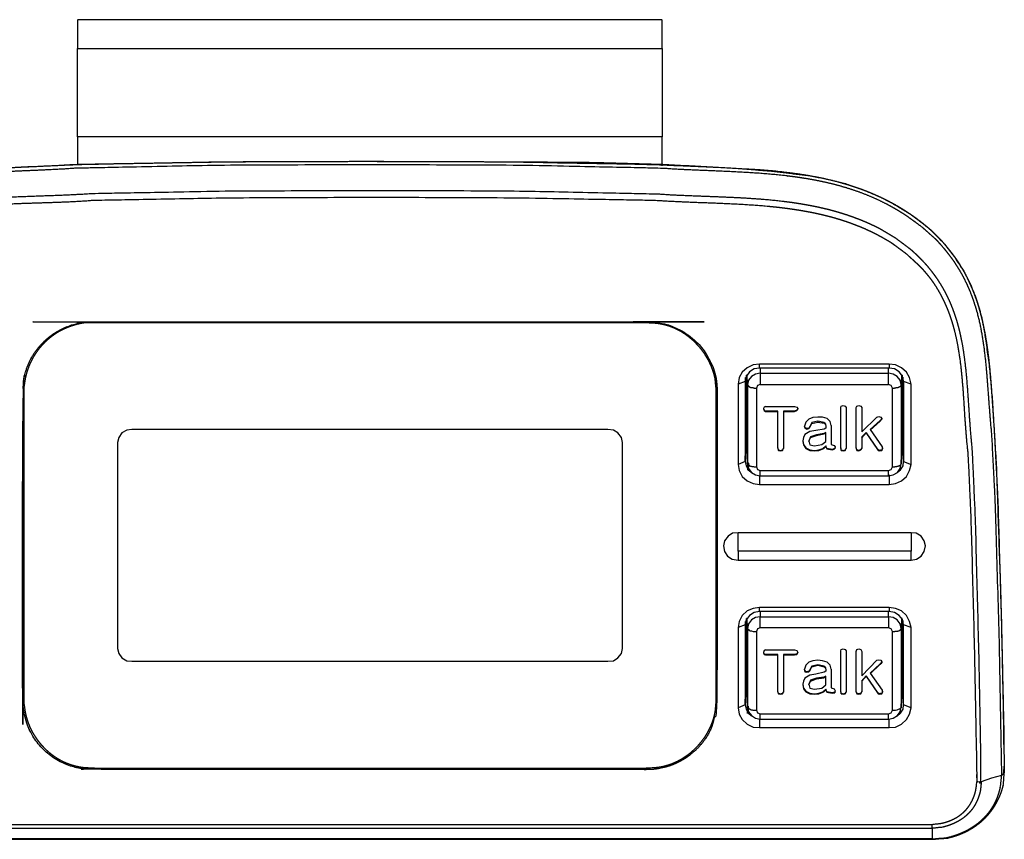
# Model space of a CAD drawing. Extents: x 103 to 454, y 183 to 493.
# Drawn here: x 214 to 282, y 436 to 493 of the extents above; entities that cross this region are included whole.
import ezdxf

# ---------------------------------------------------------------- set-up
doc = ezdxf.new("R2010")
doc.units = 0
doc.header["$LTSCALE"] = 25.4
doc.layers.add('DATA', color=7, linetype='CONTINUOUS')

# ---------------------------------------------------------------- blocks, each defined once
blk = doc.blocks.new('____-1')
at = {"layer": 'DATA', "color": 17}
for p, q in [((258.394, 493.155), (217.856, 493.155)), ((217.856, 493.12), (217.856, 491.151)), ((258.394, 491.151), (258.394, 493.12)), ((217.856, 491.151), (217.856, 491.151)), ((217.856, 485.034), (217.856, 483.167)), ((258.394, 483.029), (258.394, 485.034)), ((219.135, 472.212), (219.135, 472.143)), ((257.115, 472.143), (219.135, 472.143)), ((257.115, 472.143), (257.115, 472.212)), ((265.168, 468.998), (265.168, 468.653)), ((274.084, 468.653), (274.084, 468.998)), ((214.124, 467.547), (214.124, 468.307)), ((262.126, 468.307), (262.126, 467.547)), ((264.304, 467.858), (264.269, 468.549)), ((265.168, 468.653), (274.084, 468.653)), ((274.982, 468.549), (274.948, 467.858)), ((275.086, 463.331), (275.086, 468.376)), ((214.089, 467.962), (214.055, 467.581)), ((214.124, 467.547), (214.124, 445.879)), ((262.126, 445.879), (262.126, 467.547)), ((262.196, 467.581), (262.196, 467.962)), ((264.131, 468.169), (264.131, 468.065)), ((264.926, 467.616), (264.926, 462.156)), ((274.36, 462.156), (274.36, 467.616)), ((274.948, 467.858), (274.948, 462.397)), ((275.12, 468.065), (275.12, 468.169)), ((265.41, 466.199), (265.41, 466.164)), ((267.794, 466.199), (267.794, 466.164)), ((265.547, 466.026), (265.547, 465.992)), ((267.552, 466.026), (267.552, 465.992)), ((267.725, 466.096), (267.725, 466.061)), ((273.6, 465.508), (273.6, 465.473)), ((264.304, 464.92), (264.235, 464.92)), ((268.243, 464.955), (268.243, 464.92)), ((268.278, 464.886), (268.278, 464.851)), ((268.416, 464.817), (268.416, 464.782)), ((268.554, 464.851), (268.554, 464.817)), ((268.624, 464.955), (268.624, 464.92)), ((268.761, 465.232), (268.761, 465.162)), ((269.177, 465.335), (269.177, 465.266)), ((269.625, 465.232), (269.625, 465.197)), ((273.496, 465.37), (273.496, 465.335)), ((275.017, 464.92), (274.982, 464.92)), ((264.235, 464.091), (264.235, 464.125)), ((268.658, 464.229), (268.658, 464.195)), ((269.625, 464.782), (269.038, 464.679)), ((269.072, 464.368), (269.072, 464.333)), ((269.591, 464.471), (269.591, 464.436)), ((272.528, 464.54), (272.528, 464.506)), ((275.017, 464.125), (275.017, 464.091)), ((264.2, 463.676), (264.269, 463.296)), ((264.235, 464.091), (264.304, 462.363)), ((266.411, 463.469), (266.411, 463.434)), ((266.792, 463.469), (266.792, 463.434)), ((268.139, 463.953), (268.139, 463.918)), ((269.729, 463.607), (269.729, 463.573)), ((270.386, 463.538), (270.386, 463.504)), ((270.766, 463.469), (270.766, 463.434)), ((271.146, 463.469), (271.146, 463.434)), ((271.838, 463.469), (271.838, 463.434)), ((272.217, 463.469), (272.217, 463.434)), ((273.669, 463.434), (273.669, 463.469)), ((274.948, 462.363), (275.017, 464.091)), ((274.982, 463.296), (275.086, 463.676)), ((264.165, 463.331), (264.304, 462.916)), ((269.799, 463.434), (269.799, 463.4)), ((270.178, 463.365), (270.178, 463.331)), ((270.352, 463.434), (270.352, 463.4)), ((271.872, 463.331), (271.872, 463.296)), ((272.01, 463.296), (272.01, 463.261)), ((272.149, 463.365), (272.149, 463.331)), ((273.324, 463.365), (273.324, 463.331)), ((273.427, 463.296), (273.427, 463.261)), ((273.6, 463.331), (273.6, 463.296)), ((273.669, 463.434), (273.669, 463.4)), ((274.982, 462.916), (275.086, 463.331)), ((264.304, 462.363), (264.304, 462.397)), ((274.948, 462.397), (274.948, 462.363)), ((265.133, 461.534), (265.133, 460.946)), ((265.168, 461.914), (274.084, 461.914)), ((265.168, 461.534), (265.168, 461.914)), ((274.084, 461.534), (274.084, 461.914)), ((274.118, 461.603), (274.118, 460.946)), ((275.639, 457.594), (275.639, 456.315)), ((263.647, 456.315), (263.647, 455.693)), ((275.639, 455.693), (275.639, 456.315)), ((263.647, 455.693), (275.639, 455.693)), ((265.168, 452.134), (265.168, 451.753)), ((274.084, 451.753), (274.084, 452.134)), ((274.118, 452.41), (274.118, 452.134)), ((264.131, 451.27), (264.131, 451.2)), ((264.304, 450.959), (264.269, 451.684)), ((274.982, 451.684), (274.948, 450.959)), ((275.086, 446.466), (275.086, 451.512)), ((275.12, 451.2), (275.12, 451.27)), ((264.926, 450.751), (264.926, 445.291)), ((274.084, 450.993), (274.084, 450.993)), ((274.36, 445.291), (274.36, 450.751)), ((274.948, 450.959), (274.948, 445.498)), ((265.409, 449.3), (265.409, 449.265)), ((265.547, 449.161), (265.547, 449.127)), ((267.552, 449.161), (267.552, 449.127)), ((267.725, 449.196), (267.725, 449.161)), ((267.794, 449.3), (267.794, 449.265)), ((269.176, 448.436), (269.176, 448.401)), ((273.496, 448.505), (273.496, 448.47)), ((273.6, 448.643), (273.6, 448.574)), ((264.304, 448.021), (264.235, 448.021)), ((268.243, 448.09), (268.243, 448.056)), ((268.278, 447.986), (268.278, 447.952)), ((268.416, 447.952), (268.416, 447.918)), ((268.554, 447.986), (268.554, 447.952)), ((268.623, 448.09), (268.623, 448.021)), ((268.761, 448.332), (268.761, 448.298)), ((269.625, 447.918), (269.038, 447.779)), ((269.625, 448.332), (269.625, 448.298)), ((275.017, 448.021), (274.982, 448.021)), ((264.235, 447.226), (264.235, 447.261)), ((264.235, 447.226), (264.304, 445.464)), ((268.139, 447.088), (268.139, 447.054)), ((268.658, 447.365), (268.658, 447.295)), ((269.072, 447.503), (269.072, 447.468)), ((269.591, 447.572), (269.591, 447.537)), ((272.528, 447.676), (272.528, 447.641)), ((274.948, 445.464), (275.017, 447.226)), ((275.017, 447.261), (275.017, 447.226)), ((214.124, 446.086), (214.089, 446.604)), ((262.161, 446.604), (262.126, 446.086)), ((264.165, 446.466), (264.304, 446.017)), ((264.2, 446.812), (264.269, 446.431)), ((266.411, 446.57), (266.411, 446.535)), ((266.792, 446.57), (266.792, 446.535)), ((269.729, 446.743), (269.729, 446.708)), ((269.798, 446.57), (269.798, 446.535)), ((270.178, 446.501), (270.178, 446.466)), ((270.351, 446.535), (270.351, 446.501)), ((270.386, 446.639), (270.386, 446.604)), ((270.766, 446.57), (270.766, 446.535)), ((271.146, 446.57), (271.146, 446.535)), ((271.837, 446.57), (271.837, 446.535)), ((271.872, 446.466), (271.872, 446.431)), ((272.01, 446.431), (272.01, 446.397)), ((272.148, 446.466), (272.148, 446.431)), ((272.217, 446.604), (272.217, 446.57)), ((273.323, 446.501), (273.323, 446.466)), ((273.427, 446.431), (273.427, 446.397)), ((273.6, 446.466), (273.6, 446.431)), ((273.669, 446.535), (273.669, 446.604)), ((273.669, 446.57), (273.669, 446.535)), ((274.982, 446.431), (275.086, 446.812)), ((274.982, 446.017), (275.086, 446.466)), ((264.304, 445.464), (264.304, 445.498)), ((265.168, 445.049), (274.084, 445.049)), ((265.168, 444.669), (265.168, 445.049)), ((274.084, 444.669), (274.084, 445.049)), ((265.133, 444.669), (265.133, 444.081)), ((274.118, 444.081), (274.118, 444.669)), ((282.067, 442.906), (282.067, 443.529)), ((282.067, 442.595), (282.067, 442.319)), ((219.101, 441.282), (219.101, 441.178)), ((219.135, 441.282), (257.115, 441.282)), ((257.184, 441.178), (257.184, 441.282)), ((281.929, 440.798), (281.963, 440.798)), ((199.16, 437.377), (277.09, 437.377)), ((277.09, 437.101), (199.16, 437.101)), ((277.09, 437.101), (277.09, 436.375)), ((277.09, 436.375), (199.16, 436.375)), ((199.16, 436.34), (277.091, 436.34)), ((277.091, 436.34), (277.125, 436.34))]:
    blk.add_line(p, q, dxfattribs=at)
at = {"layer": 'DATA', "color": 17, "flags": 128}
for points in [[(217.856, 485.034), (217.856, 491.151), (258.394, 491.151), (258.394, 485.034), (217.856, 485.034)], [(274.118, 469.275), (265.133, 469.275), (264.683, 469.24), (264.269, 469.033), (263.924, 468.722), (263.716, 468.342), (263.647, 467.892), (263.647, 462.329), (263.716, 461.914), (263.924, 461.499), (264.269, 461.188), (264.683, 461.015), (265.133, 460.946), (274.118, 460.946), (274.567, 461.015), (274.982, 461.188), (275.328, 461.499), (275.535, 461.914), (275.639, 462.329), (275.639, 467.892), (275.535, 468.342), (275.328, 468.722), (274.982, 469.033), (274.567, 469.24), (274.118, 469.275)], [(265.133, 468.998), (264.753, 468.964), (264.442, 468.756), (264.235, 468.445), (264.131, 468.065), (263.647, 467.892)], [(274.118, 469.275), (274.118, 468.998), (265.133, 468.998), (265.133, 469.275)], [(275.639, 467.892), (275.12, 468.065), (275.051, 468.445), (274.809, 468.756), (274.498, 468.964), (274.118, 468.998)], [(264.131, 462.536), (264.165, 463.331), (264.165, 468.342)], [(264.165, 463.331), (264.2, 463.676), (264.2, 468.376)], [(264.304, 462.397), (264.235, 464.125), (264.235, 464.92), (264.304, 463.573), (264.304, 467.339), (264.235, 468.514)], [(265.168, 468.653), (264.857, 468.584), (264.58, 468.411), (264.373, 468.169), (264.304, 467.858)], [(265.168, 468.653), (265.168, 467.858), (274.084, 467.858)], [(274.36, 467.616), (274.256, 467.789), (274.084, 467.858), (274.084, 468.653)], [(274.948, 467.858), (274.878, 468.169), (274.671, 468.411), (274.395, 468.584), (274.084, 468.653)], [(275.017, 468.514), (274.982, 467.339), (274.982, 463.573), (275.017, 464.92), (275.017, 464.125), (274.948, 462.397)], [(275.12, 462.536), (275.086, 463.331), (275.086, 468.342)], [(214.089, 468.134), (214.089, 446.604), (214.055, 445.809)], [(262.196, 445.809), (262.161, 446.604), (262.161, 468.134)], [(264.131, 468.065), (264.131, 462.536), (263.647, 462.329)], [(265.168, 467.858), (264.994, 467.789), (264.926, 467.616)], [(275.12, 468.065), (275.12, 462.536), (275.639, 462.329)], [(265.548, 466.337), (265.444, 466.303), (265.41, 466.199)], [(265.41, 466.199), (265.444, 466.096), (265.548, 466.026)], [(265.548, 466.337), (267.552, 466.337), (267.725, 466.303)], [(267.725, 466.303), (267.794, 466.199), (267.725, 466.096), (267.552, 466.026), (266.792, 466.026), (266.792, 463.469), (266.723, 463.331)], [(270.8, 463.331), (270.766, 463.469), (270.766, 466.268), (270.8, 466.372)], [(270.8, 466.372), (270.939, 466.406), (271.077, 466.372), (271.146, 466.268), (271.146, 463.469), (271.077, 463.331)], [(271.872, 466.372), (272.01, 466.406), (272.149, 466.372), (272.217, 466.268), (272.217, 464.575), (273.255, 465.612), (273.392, 465.646), (273.531, 465.612), (273.6, 465.508), (273.496, 465.37), (272.805, 464.748), (273.635, 463.538), (273.669, 463.434), (273.6, 463.331), (273.427, 463.296), (273.324, 463.365), (272.528, 464.54), (272.217, 464.229), (272.217, 463.469), (272.149, 463.365), (272.01, 463.296), (271.872, 463.331), (271.838, 463.469), (271.838, 466.268), (271.872, 466.372)], [(265.41, 466.164), (265.444, 466.061), (265.548, 465.992), (266.412, 465.992)], [(266.446, 463.331), (266.412, 463.469), (266.412, 466.026), (265.548, 466.026)], [(266.792, 465.992), (267.552, 465.992), (267.725, 466.061), (267.794, 466.164)], [(269.177, 465.612), (268.831, 465.577), (268.554, 465.473)], [(269.833, 465.508), (269.488, 465.612), (269.177, 465.612)], [(270.11, 465.024), (270.04, 465.3), (269.833, 465.508)], [(268.554, 465.473), (268.347, 465.266), (268.243, 464.989)], [(269.625, 465.232), (269.177, 465.335), (268.761, 465.232), (268.624, 464.955), (268.554, 464.851), (268.416, 464.817), (268.278, 464.886), (268.243, 464.989)], [(268.278, 464.92), (268.278, 464.851), (268.416, 464.782), (268.554, 464.817), (268.624, 464.92), (268.761, 465.162), (269.177, 465.266), (269.625, 465.197), (269.695, 465.093), (269.729, 464.955)], [(270.11, 465.024), (270.11, 463.711), (270.178, 463.676), (270.317, 463.642), (270.386, 463.538), (270.352, 463.434), (270.178, 463.365), (269.799, 463.434), (269.729, 463.607), (269.522, 463.434)], [(269.625, 465.232), (269.695, 465.128), (269.729, 464.989)], [(269.729, 464.989), (269.729, 464.851), (269.625, 464.782)], [(272.805, 464.713), (273.496, 465.335), (273.6, 465.473)], [(254.627, 448.678), (255.007, 448.712), (255.318, 448.92), (255.56, 449.231), (255.629, 449.576), (255.629, 463.849), (255.56, 464.195), (255.318, 464.506), (255.007, 464.713), (254.627, 464.748), (221.623, 464.748), (221.278, 464.713), (220.933, 464.506), (220.725, 464.195), (220.622, 463.849), (220.622, 449.576), (220.725, 449.231), (220.933, 448.92), (221.278, 448.712), (221.623, 448.678), (254.627, 448.678)], [(268.278, 464.402), (268.174, 464.195), (268.139, 463.953)], [(269.038, 464.678), (268.624, 464.609), (268.278, 464.402)], [(269.591, 464.471), (269.072, 464.368), (268.658, 464.229), (268.554, 463.953), (268.624, 463.676), (268.935, 463.607), (269.453, 463.711), (269.729, 463.918), (269.729, 464.54), (269.591, 464.471)], [(268.554, 463.918), (268.658, 464.195), (269.072, 464.333), (269.591, 464.436), (269.729, 464.471)], [(272.217, 464.16), (272.528, 464.506), (273.324, 463.331), (273.427, 463.261), (273.6, 463.296), (273.669, 463.4)], [(268.139, 463.953), (268.174, 463.711), (268.347, 463.469)], [(268.14, 463.918), (268.174, 463.676), (268.347, 463.434), (268.624, 463.296), (268.935, 463.261), (269.246, 463.296), (269.522, 463.4), (269.729, 463.573), (269.799, 463.4), (270.179, 463.331), (270.352, 463.4), (270.386, 463.504)], [(268.347, 463.434), (268.347, 463.469), (268.624, 463.331), (268.935, 463.296), (268.935, 463.261)], [(266.412, 463.434), (266.446, 463.296), (266.585, 463.261), (266.723, 463.296), (266.792, 463.434)], [(266.446, 463.296), (266.446, 463.331), (266.585, 463.296), (266.585, 463.261)], [(266.585, 463.296), (266.723, 463.331), (266.723, 463.296)], [(268.935, 463.296), (269.246, 463.331), (269.522, 463.434), (269.522, 463.4)], [(270.766, 463.434), (270.8, 463.296), (270.939, 463.261), (271.077, 463.296), (271.146, 463.434)], [(270.8, 463.296), (270.8, 463.331), (270.939, 463.296), (270.939, 463.261)], [(270.939, 463.296), (271.077, 463.331), (271.077, 463.296)], [(271.838, 463.434), (271.872, 463.296), (272.01, 463.261), (272.149, 463.331), (272.217, 463.434)], [(264.131, 462.536), (264.2, 462.225), (264.338, 461.948), (264.615, 461.741)], [(264.304, 462.397), (264.373, 462.052), (264.58, 461.776), (264.857, 461.603), (265.168, 461.534), (274.084, 461.534)], [(264.926, 462.156), (264.994, 461.983), (265.168, 461.914)], [(274.084, 461.534), (274.395, 461.603), (274.706, 461.776), (274.878, 462.052), (274.948, 462.397)], [(274.084, 461.914), (274.256, 461.983), (274.36, 462.156)], [(274.671, 461.776), (274.913, 461.948), (275.086, 462.225), (275.12, 462.536)], [(275.639, 457.594), (263.647, 457.594), (263.267, 457.559), (262.956, 457.352), (262.714, 457.041), (262.645, 456.695)], [(275.639, 456.315), (263.647, 456.315), (263.647, 457.594)], [(276.641, 456.695), (276.537, 457.041), (276.33, 457.352), (275.984, 457.559), (275.639, 457.594)], [(262.645, 456.695), (262.714, 456.281), (262.921, 455.97), (263.232, 455.762), (263.647, 455.693)], [(275.639, 455.693), (276.019, 455.762), (276.33, 455.97), (276.537, 456.281), (276.641, 456.695)], [(275.639, 451.028), (275.535, 451.442), (275.328, 451.857), (274.982, 452.168), (274.567, 452.341), (274.118, 452.41), (265.133, 452.41), (264.683, 452.341), (264.269, 452.168), (263.924, 451.857), (263.716, 451.442), (263.647, 451.028), (263.647, 445.464), (263.716, 445.015), (263.924, 444.634), (264.269, 444.323), (264.683, 444.116), (265.133, 444.081), (274.118, 444.081), (274.567, 444.116), (274.982, 444.323), (275.328, 444.634), (275.535, 445.015), (275.639, 445.464), (275.639, 451.028)], [(265.133, 452.134), (264.753, 452.064), (264.442, 451.857), (264.235, 451.581), (264.131, 451.2), (263.647, 451.028)], [(274.118, 452.134), (265.133, 452.134), (265.133, 452.41)], [(275.639, 451.028), (275.12, 451.2), (275.051, 451.581), (274.809, 451.857), (274.498, 452.064), (274.118, 452.134)], [(264.131, 451.2), (264.131, 445.671), (263.647, 445.464)], [(264.131, 445.671), (264.165, 446.466), (264.165, 451.442)], [(264.165, 446.466), (264.2, 446.812), (264.2, 451.512)], [(264.304, 445.498), (264.235, 447.261), (264.235, 448.021), (264.304, 446.673), (264.304, 450.475), (264.235, 451.65)], [(265.168, 451.753), (264.857, 451.719), (264.58, 451.546), (264.373, 451.27), (264.304, 450.959)], [(274.084, 451.753), (274.084, 450.993), (265.168, 450.993), (265.168, 451.753), (274.084, 451.753)], [(274.948, 450.959), (274.878, 451.27), (274.671, 451.546), (274.395, 451.719), (274.084, 451.753)], [(275.017, 451.615), (274.982, 450.475), (274.982, 446.673), (275.017, 448.021), (275.017, 447.261), (274.948, 445.498), (274.948, 445.464)], [(275.12, 445.671), (275.086, 446.466), (275.086, 451.442)], [(275.639, 445.464), (275.12, 445.671), (275.12, 451.2)], [(264.304, 450.959), (264.373, 450.889), (264.407, 450.821), (264.476, 450.786), (264.58, 450.786), (264.684, 450.751), (264.926, 450.751)], [(265.168, 450.993), (264.995, 450.924), (264.926, 450.751)], [(274.36, 450.751), (274.256, 450.924), (274.084, 450.993)], [(265.547, 449.473), (265.444, 449.438), (265.41, 449.3)], [(265.41, 449.3), (265.444, 449.196), (265.547, 449.161)], [(265.41, 449.265), (265.444, 449.161), (265.547, 449.127), (266.411, 449.127)], [(265.547, 449.473), (267.552, 449.473), (267.725, 449.438)], [(266.446, 446.466), (266.411, 446.57), (266.411, 449.161), (265.547, 449.161)], [(267.725, 449.438), (267.794, 449.3), (267.725, 449.196), (267.552, 449.161), (266.792, 449.161), (266.792, 446.57), (266.722, 446.466)], [(266.792, 449.127), (267.552, 449.127), (267.725, 449.161), (267.794, 449.265)], [(270.8, 446.466), (270.766, 446.57), (270.766, 449.404), (270.8, 449.507)], [(270.8, 449.507), (270.939, 449.542), (271.077, 449.507), (271.146, 449.404), (271.146, 446.57), (271.077, 446.466)], [(271.872, 449.507), (272.01, 449.542), (272.148, 449.507), (272.217, 449.369), (272.217, 447.676), (273.255, 448.747), (273.392, 448.782), (273.531, 448.747), (273.6, 448.643), (273.496, 448.505), (272.805, 447.848), (273.634, 446.673), (273.669, 446.57), (273.6, 446.466), (273.427, 446.431), (273.323, 446.501), (272.528, 447.676), (272.217, 447.33), (272.217, 446.604), (272.148, 446.466), (272.01, 446.431), (271.872, 446.466), (271.837, 446.57), (271.837, 449.369), (271.872, 449.507)], [(268.554, 448.609), (268.347, 448.401), (268.243, 448.125)], [(269.625, 448.332), (269.176, 448.436), (268.761, 448.332), (268.623, 448.09), (268.554, 447.986), (268.416, 447.952), (268.278, 447.986), (268.243, 448.125)], [(269.177, 448.747), (268.831, 448.712), (268.554, 448.609)], [(269.833, 448.609), (269.487, 448.712), (269.177, 448.747)], [(270.109, 448.125), (270.04, 448.401), (269.833, 448.609)], [(272.805, 447.814), (273.496, 448.47), (273.6, 448.574)], [(268.278, 448.056), (268.278, 447.952), (268.416, 447.918), (268.554, 447.952), (268.623, 448.021), (268.761, 448.298), (269.177, 448.401), (269.625, 448.298), (269.695, 448.194), (269.729, 448.056)], [(269.038, 447.779), (268.623, 447.71), (268.278, 447.503)], [(270.109, 448.125), (270.109, 446.846), (270.178, 446.812), (270.317, 446.777), (270.386, 446.639), (270.351, 446.535), (270.178, 446.501), (269.798, 446.57), (269.729, 446.743), (269.522, 446.57)], [(269.625, 448.332), (269.695, 448.229), (269.729, 448.09)], [(269.729, 448.09), (269.729, 447.986), (269.625, 447.918)], [(268.278, 447.503), (268.174, 447.295), (268.139, 447.088)], [(268.139, 447.088), (268.174, 446.812), (268.347, 446.604)], [(269.591, 447.572), (269.072, 447.503), (268.658, 447.365), (268.554, 447.088), (268.623, 446.812), (268.934, 446.743), (269.453, 446.812), (269.729, 447.054), (269.729, 447.641), (269.591, 447.572)], [(268.554, 447.054), (268.658, 447.295), (269.072, 447.468), (269.591, 447.537), (269.729, 447.607)], [(272.217, 447.295), (272.528, 447.641), (273.323, 446.466), (273.427, 446.397), (273.6, 446.431), (273.669, 446.535)], [(266.411, 446.535), (266.446, 446.431), (266.585, 446.397), (266.722, 446.431), (266.792, 446.535)], [(266.446, 446.431), (266.446, 446.466), (266.585, 446.431), (266.585, 446.397)], [(266.585, 446.431), (266.722, 446.466), (266.722, 446.431)], [(268.139, 447.054), (268.174, 446.777), (268.347, 446.57), (268.624, 446.431), (268.934, 446.397), (269.245, 446.431), (269.522, 446.535), (269.729, 446.708), (269.798, 446.535), (270.178, 446.466), (270.352, 446.501), (270.386, 446.604)], [(268.347, 446.57), (268.347, 446.604), (268.623, 446.466), (268.934, 446.431), (268.934, 446.397)], [(268.934, 446.431), (269.245, 446.466), (269.522, 446.57), (269.522, 446.535)], [(270.766, 446.535), (270.8, 446.431), (270.939, 446.397), (271.077, 446.431), (271.146, 446.535)], [(270.8, 446.431), (270.8, 446.466), (270.939, 446.431), (270.939, 446.397)], [(270.939, 446.431), (271.077, 446.466), (271.077, 446.431)], [(271.837, 446.535), (271.872, 446.431), (272.01, 446.397), (272.148, 446.431), (272.217, 446.57)], [(264.131, 445.671), (264.2, 445.36), (264.338, 445.084), (264.58, 444.876)], [(264.304, 445.498), (264.373, 445.187), (264.58, 444.911), (264.857, 444.738), (265.168, 444.669), (274.084, 444.669)], [(264.926, 445.291), (264.995, 445.118), (265.168, 445.049)], [(274.084, 444.669), (274.395, 444.738), (274.706, 444.911), (274.878, 445.187), (274.948, 445.498)], [(274.084, 445.049), (274.256, 445.118), (274.36, 445.291)], [(274.36, 445.291), (274.567, 445.291), (274.671, 445.326), (274.775, 445.36), (274.844, 445.395), (274.913, 445.429), (274.948, 445.464), (274.948, 445.498)], [(274.671, 444.876), (274.913, 445.084), (275.086, 445.36), (275.12, 445.671)], [(282.067, 442.906), (282.101, 441.524), (282.032, 440.867)], [(282.101, 441.006), (282.067, 440.867), (281.929, 440.798)], [(280.512, 440.349), (281.237, 440.591), (281.929, 440.798)]]:
    blk.add_lwpolyline(points, dxfattribs=at)
blk.add_lwpolyline([(277.091, 436.375), (277.091, 436.34), (277.091, 436.375)], close=True, dxfattribs=at)
at = {"layer": 'DATA', "color": 17}
for points, knots in [([(194.184, 441.006), (194.27, 445.706), (194.357, 450.406), (194.495, 455.123), (194.633, 459.84), (194.737, 462.187), (194.845, 464.651), (194.883, 464.995), (194.937, 465.679), (195.004, 466.59), (195.069, 467.5), (195.141, 468.406), (195.225, 469.306), (195.328, 470.198), (195.458, 471.081), (195.62, 471.951), (195.823, 472.808), (196.071, 473.648), (196.373, 474.471), (196.734, 475.273), (197.163, 476.053), (197.666, 476.809), (198.099, 477.351), (198.412, 477.706), (198.657, 477.971), (199.644, 478.882), (200.127, 479.262), (200.722, 479.729), (201.079, 479.953), (201.556, 480.244), (202.283, 480.646), (203.286, 481.108), (204.316, 481.5), (205.369, 481.828), (206.442, 482.099), (207.531, 482.32), (208.633, 482.498), (209.745, 482.638), (210.863, 482.747), (211.984, 482.831), (213.105, 482.898), (214.222, 482.953), (215.331, 483.003), (216.431, 483.055), (217.248, 483.098), (217.658, 483.131), (222.874, 483.219), (227.948, 483.306), (233.045, 483.323), (238.143, 483.34), (243.223, 483.323), (248.303, 483.306), (250.86, 483.288), (253.418, 483.271), (255.958, 483.202), (258.498, 483.133), (261.038, 482.995), (263.578, 482.856), (264.839, 482.753), (266.101, 482.649), (267.362, 482.494), (268.624, 482.338), (269.245, 482.217), (269.867, 482.096), (270.489, 481.941), (271.111, 481.785), (271.699, 481.578), (272.286, 481.371), (272.874, 481.129), (273.461, 480.886), (274.014, 480.593), (274.567, 480.299), (275.103, 479.971), (275.639, 479.643), (276.139, 479.263), (276.748, 478.801), (277.048, 478.529), (277.431, 478.166), (277.962, 477.613), (278.582, 476.838), (279.113, 476.034), (279.564, 475.204), (279.942, 474.35), (280.255, 473.473), (280.509, 472.574), (280.714, 471.656), (280.877, 470.719), (281.004, 469.765), (281.105, 468.796), (281.187, 467.813), (281.256, 466.817), (281.322, 465.811), (281.372, 465.05), (281.404, 464.665), (281.467, 463.426), (281.56, 461.633), (281.652, 459.84), (281.79, 455.123), (281.929, 450.406), (282.015, 445.706), (282.101, 441.006)], [0, 0, 0, 1, 1, 2, 2, 3, 4, 5, 6, 7, 8, 9, 10, 11, 12, 13, 14, 15, 16, 17, 18, 19, 20, 21, 22, 22, 23, 24, 25, 26, 27, 28, 29, 30, 31, 32, 33, 34, 35, 36, 37, 38, 39, 40, 41, 42, 43, 43, 44, 44, 45, 45, 46, 46, 47, 47, 48, 48, 49, 49, 50, 50, 51, 51, 52, 52, 53, 53, 54, 54, 55, 55, 56, 56, 57, 58, 59, 60, 61, 62, 63, 64, 65, 66, 67, 68, 69, 70, 71, 72, 73, 74, 75, 76, 76, 77, 77, 78, 78, 79, 79, 79]), ([(194.218, 443.77), (194.305, 448.315), (194.391, 452.86), (194.547, 457.404), (194.702, 461.948), (194.841, 464.209), (194.986, 466.594), (195.024, 466.961), (195.106, 467.9), (195.213, 469.04), (195.307, 469.91), (195.415, 470.751), (195.545, 471.564), (195.703, 472.352), (195.895, 473.118), (196.13, 473.865), (196.412, 474.595), (196.75, 475.311), (197.149, 476.014), (197.616, 476.708), (198.157, 477.396), (198.617, 477.9), (198.949, 478.241), (199.305, 478.579), (199.578, 478.841), (200.163, 479.28), (200.646, 479.643), (201.147, 479.971), (201.649, 480.299), (202.184, 480.575), (202.72, 480.852), (203.273, 481.077), (203.826, 481.301), (204.413, 481.509), (205.001, 481.716), (205.571, 481.871), (206.141, 482.027), (207.351, 482.252), (208.56, 482.476), (209.77, 482.615), (210.98, 482.753), (212.206, 482.839), (213.433, 482.925), (215.869, 483.029), (218.306, 483.133), (223.196, 483.219), (228.086, 483.306), (232.976, 483.323), (237.866, 483.34), (242.756, 483.323), (247.646, 483.306), (252.536, 483.219), (257.426, 483.133), (259.863, 483.029), (262.299, 482.925), (263.245, 482.872), (264.191, 482.819), (264.858, 482.781), (265.18, 482.758), (266.24, 482.675), (267.5, 482.521), (268.329, 482.397), (269.148, 482.249), (269.957, 482.075), (270.755, 481.871), (271.54, 481.636), (272.313, 481.367), (273.073, 481.062), (273.818, 480.717), (274.547, 480.331), (275.261, 479.901), (275.957, 479.424), (276.463, 479.032), (276.796, 478.755), (277.05, 478.546), (277.54, 478.035), (277.955, 477.604), (278.3, 477.154), (278.645, 476.705), (278.974, 476.204), (279.302, 475.703), (279.561, 475.184), (279.82, 474.666), (280.028, 474.13), (280.235, 473.595), (280.391, 473.024), (280.546, 472.454), (280.65, 471.901), (280.753, 471.348), (280.909, 470.208), (281.065, 469.067), (281.168, 467.91), (281.272, 466.752), (281.41, 464.454), (281.548, 462.156), (281.704, 457.559), (281.859, 452.963), (281.963, 448.367), (282.067, 443.77), (282.067, 443.338), (282.067, 442.906)], [0, 0, 0, 1, 1, 2, 2, 3, 4, 5, 6, 7, 8, 9, 10, 11, 12, 13, 14, 15, 16, 17, 18, 19, 20, 21, 22, 23, 23, 24, 24, 25, 25, 26, 26, 27, 27, 28, 28, 29, 29, 30, 30, 31, 31, 32, 32, 33, 33, 34, 34, 35, 35, 36, 36, 37, 37, 38, 38, 39, 40, 41, 42, 43, 44, 45, 46, 47, 48, 49, 50, 51, 52, 53, 54, 55, 56, 57, 57, 58, 58, 59, 59, 60, 60, 61, 61, 62, 62, 63, 63, 64, 64, 65, 65, 66, 66, 67, 67, 68, 68, 69, 69, 69]), ([(281.929, 440.798), (281.842, 445.533), (281.756, 450.268), (281.617, 455.002), (281.479, 459.737), (281.358, 462.083), (281.231, 464.554), (281.187, 464.915), (281.125, 465.627), (281.053, 466.565), (280.986, 467.487), (280.934, 468.17), (280.879, 468.842), (280.793, 469.727), (280.686, 470.596), (280.55, 471.452), (280.378, 472.293), (280.161, 473.119), (279.893, 473.931), (279.566, 474.729), (279.171, 475.513), (278.702, 476.283), (278.293, 476.843), (277.996, 477.217), (277.674, 477.585), (277.426, 477.866), (276.865, 478.364), (276.399, 478.779), (275.899, 479.141), (275.282, 479.588), (274.919, 479.816), (274.433, 480.106), (273.697, 480.506), (272.69, 480.961), (271.663, 481.343), (270.619, 481.659), (269.56, 481.917), (268.488, 482.122), (267.404, 482.283), (266.311, 482.407), (265.211, 482.501), (264.105, 482.572), (262.997, 482.627), (261.886, 482.674), (260.776, 482.72), (259.945, 482.758), (259.392, 482.787), (258.841, 482.817), (258.422, 482.854), (253.221, 482.959), (248.165, 483.064), (243.102, 483.081), (238.039, 483.098), (232.976, 483.081), (227.913, 483.064), (224.274, 482.989), (220.635, 482.915), (218.098, 482.863), (217.633, 482.854), (217.25, 482.821), (216.492, 482.778), (215.473, 482.729), (214.448, 482.685), (213.418, 482.64), (212.385, 482.588), (211.353, 482.523), (210.322, 482.441), (209.296, 482.334), (208.276, 482.198), (207.266, 482.026), (206.267, 481.813), (205.281, 481.554), (204.311, 481.241), (203.36, 480.871), (202.663, 480.546), (202.204, 480.31), (201.861, 480.126), (200.715, 479.4), (200.215, 479.038), (199.6, 478.593), (199.302, 478.301), (198.914, 477.923), (198.555, 477.539), (198.061, 476.964), (197.492, 476.17), (197.013, 475.36), (196.615, 474.532), (196.288, 473.686), (196.09, 473.039), (195.913, 472.383), (195.727, 471.49), (195.58, 470.577), (195.465, 469.643), (195.372, 468.687), (195.292, 467.709), (195.216, 466.707), (195.156, 465.942), (195.113, 465.423), (195.068, 464.897), (195.019, 464.498), (194.91, 461.997), (194.806, 459.633), (194.668, 454.933), (194.529, 450.233), (194.443, 445.516), (194.357, 440.798)], [0, 0, 0, 1, 1, 2, 2, 3, 4, 5, 6, 7, 8, 9, 10, 11, 12, 13, 14, 15, 16, 17, 18, 19, 20, 21, 22, 23, 24, 24, 25, 26, 27, 28, 29, 30, 31, 32, 33, 34, 35, 36, 37, 38, 39, 40, 41, 42, 43, 44, 45, 46, 46, 47, 47, 48, 48, 49, 49, 50, 51, 52, 53, 54, 55, 56, 57, 58, 59, 60, 61, 62, 63, 64, 65, 66, 67, 68, 69, 69, 70, 71, 72, 73, 74, 75, 76, 77, 78, 79, 80, 81, 82, 83, 84, 85, 86, 87, 88, 89, 90, 91, 92, 92, 93, 93, 94, 94, 94]), ([(196.084, 440.315), (195.912, 440.332), (195.739, 440.349), (195.825, 445.015), (195.912, 449.68), (196.05, 454.328), (196.188, 458.976), (196.31, 461.306), (196.373, 462.527), (196.436, 463.748), (196.455, 463.913), (196.474, 464.078), (196.501, 464.407), (196.528, 464.736), (196.558, 465.177), (196.589, 465.618), (196.617, 466.061), (196.645, 466.504), (196.675, 466.948), (196.705, 467.392), (196.74, 467.834), (196.774, 468.276), (196.818, 468.716), (196.862, 469.156), (196.918, 469.592), (196.974, 470.027), (197.047, 470.457), (197.12, 470.887), (197.213, 471.31), (197.306, 471.733), (197.422, 472.146), (197.539, 472.56), (197.684, 472.964), (197.828, 473.368), (198.005, 473.759), (198.181, 474.151), (198.392, 474.529), (198.604, 474.908), (198.855, 475.271), (199.106, 475.634), (199.324, 475.891), (199.542, 476.149), (199.7, 476.317), (199.859, 476.485), (199.983, 476.609), (200.108, 476.733), (200.386, 476.97), (200.758, 477.287), (201.13, 477.604), (201.63, 477.931), (201.935, 478.131), (202.24, 478.331), (202.408, 478.43), (202.577, 478.529), (202.92, 478.715), (203.264, 478.9), (203.744, 479.111), (204.223, 479.321), (204.721, 479.498), (205.219, 479.675), (205.734, 479.822), (206.248, 479.969), (206.775, 480.089), (207.302, 480.209), (207.84, 480.305), (208.378, 480.401), (208.924, 480.477), (209.47, 480.552), (210.022, 480.61), (210.573, 480.668), (211.127, 480.712), (211.681, 480.756), (212.235, 480.789), (212.788, 480.822), (213.34, 480.847), (213.891, 480.872), (214.436, 480.892), (214.982, 480.913), (215.52, 480.932), (216.058, 480.95), (216.585, 480.971), (217.112, 480.991), (217.5, 481.011), (217.888, 481.03), (218.141, 481.044), (218.394, 481.058), (218.584, 481.075), (218.775, 481.092), (221.282, 481.136), (223.79, 481.18), (228.673, 481.267), (233.564, 481.284), (238.454, 481.301), (243.344, 481.284), (248.234, 481.267), (251.74, 481.193), (255.246, 481.119), (257.696, 481.067), (257.93, 481.062), (258.164, 481.057), (258.349, 481.041), (258.535, 481.026), (258.901, 481.006), (259.268, 480.986), (259.76, 480.964), (260.252, 480.942), (260.747, 480.923), (261.242, 480.904), (261.739, 480.885), (262.236, 480.867), (262.734, 480.846), (263.232, 480.825), (263.73, 480.799), (264.229, 480.773), (264.726, 480.739), (265.224, 480.705), (265.719, 480.66), (266.215, 480.616), (266.708, 480.558), (267.201, 480.501), (267.691, 480.427), (268.18, 480.353), (268.665, 480.261), (269.15, 480.169), (269.629, 480.055), (270.108, 479.941), (270.581, 479.803), (271.054, 479.665), (271.519, 479.5), (271.985, 479.335), (272.327, 479.19), (272.669, 479.044), (272.894, 478.939), (273.12, 478.833), (273.289, 478.751), (273.459, 478.67), (273.772, 478.482), (274.187, 478.233), (274.602, 477.984), (275.085, 477.621), (275.38, 477.4), (275.675, 477.179), (275.82, 477.044), (275.965, 476.909), (276.15, 476.731), (276.335, 476.552), (276.589, 476.28), (276.842, 476.008), (277.134, 475.628), (277.425, 475.247), (277.67, 474.854), (277.915, 474.461), (278.117, 474.056), (278.32, 473.651), (278.485, 473.235), (278.65, 472.819), (278.782, 472.393), (278.914, 471.966), (279.018, 471.53), (279.122, 471.094), (279.202, 470.649), (279.282, 470.204), (279.344, 469.75), (279.405, 469.297), (279.452, 468.836), (279.499, 468.375), (279.536, 467.906), (279.574, 467.438), (279.606, 466.963), (279.638, 466.489), (279.669, 466.008), (279.701, 465.527), (279.728, 465.164), (279.754, 464.801), (279.774, 464.557), (279.794, 464.313), (279.815, 464.067), (279.836, 463.822), (279.86, 463.637), (279.884, 463.451), (279.939, 462.24), (279.993, 461.029), (280.097, 458.734), (280.218, 454.138), (280.339, 449.542), (280.425, 444.945), (280.512, 440.349), (280.356, 440.332), (280.201, 440.315), (280.114, 444.876), (280.028, 449.438), (279.907, 454), (279.786, 458.562), (279.682, 460.822), (279.628, 462.007), (279.574, 463.192), (279.55, 463.352), (279.526, 463.512), (279.495, 463.832), (279.464, 464.152), (279.43, 464.582), (279.396, 465.011), (279.367, 465.444), (279.338, 465.877), (279.311, 466.311), (279.283, 466.745), (279.254, 467.179), (279.224, 467.613), (279.187, 468.046), (279.151, 468.478), (279.105, 468.908), (279.058, 469.337), (278.998, 469.762), (278.938, 470.187), (278.859, 470.606), (278.781, 471.025), (278.681, 471.436), (278.581, 471.847), (278.455, 472.25), (278.33, 472.652), (278.175, 473.044), (278.019, 473.435), (277.831, 473.815), (277.642, 474.194), (277.416, 474.56), (277.19, 474.926), (276.991, 475.187), (276.792, 475.447), (276.648, 475.618), (276.503, 475.788), (276.389, 475.914), (276.275, 476.041), (276.017, 476.278), (275.672, 476.595), (275.328, 476.912), (274.845, 477.275), (274.549, 477.496), (274.253, 477.718), (274.077, 477.819), (273.902, 477.92), (273.669, 478.052), (273.436, 478.184), (273.081, 478.365), (272.727, 478.545), (272.24, 478.751), (271.754, 478.956), (271.257, 479.128), (270.759, 479.3), (270.253, 479.442), (269.746, 479.583), (269.231, 479.698), (268.717, 479.813), (268.196, 479.904), (267.674, 479.996), (267.148, 480.067), (266.621, 480.138), (266.091, 480.193), (265.56, 480.247), (265.027, 480.288), (264.494, 480.329), (263.959, 480.36), (263.425, 480.391), (262.89, 480.415), (262.356, 480.439), (261.823, 480.459), (261.29, 480.479), (260.76, 480.499), (260.229, 480.519), (259.834, 480.537), (259.438, 480.554), (259.177, 480.567), (258.915, 480.58), (258.654, 480.594), (258.394, 480.608), (258.197, 480.625), (257.999, 480.643), (255.507, 480.686), (253.014, 480.73), (248.165, 480.817), (243.309, 480.835), (238.454, 480.852), (233.598, 480.835), (228.743, 480.817), (225.274, 480.756), (221.805, 480.694), (219.38, 480.651), (219.144, 480.647), (218.907, 480.643), (218.709, 480.624), (218.511, 480.605), (218.118, 480.583), (217.725, 480.56), (217.196, 480.537), (216.667, 480.514), (216.134, 480.495), (215.601, 480.477), (215.065, 480.46), (214.529, 480.444), (213.991, 480.425), (213.454, 480.406), (212.915, 480.382), (212.377, 480.358), (211.839, 480.325), (211.302, 480.292), (210.767, 480.247), (210.231, 480.202), (209.699, 480.141), (209.167, 480.08), (208.64, 480.001), (208.113, 479.921), (207.592, 479.819), (207.071, 479.717), (206.557, 479.589), (206.043, 479.461), (205.538, 479.303), (205.033, 479.146), (204.538, 478.956), (204.043, 478.766), (203.681, 478.597), (203.319, 478.428), (203.081, 478.304), (202.843, 478.181), (202.665, 478.084), (202.486, 477.988), (201.372, 477.258), (200.906, 476.878), (200.626, 476.65), (200.346, 476.422), (200.224, 476.289), (200.101, 476.157), (199.942, 475.984), (199.784, 475.811), (199.638, 475.633), (199.492, 475.456), (199.291, 475.189), (199.09, 474.922), (198.862, 474.552), (198.634, 474.181), (198.444, 473.801), (198.255, 473.421), (198.138, 473.129), (198.021, 472.837), (197.916, 472.542), (197.811, 472.248), (197.699, 471.846), (197.587, 471.445), (197.499, 471.036), (197.411, 470.627), (197.343, 470.211), (197.275, 469.795), (197.223, 469.372), (197.171, 468.95), (197.131, 468.521), (197.091, 468.092), (197.059, 467.658), (197.027, 467.224), (196.998, 466.785), (196.97, 466.345), (196.942, 465.902), (196.914, 465.458), (196.889, 465.123), (196.865, 464.788), (196.847, 464.563), (196.829, 464.338), (196.809, 464.112), (196.79, 463.887), (196.769, 463.716), (196.747, 463.545), (196.684, 462.33), (196.62, 461.116), (196.499, 458.804), (196.378, 454.173), (196.257, 449.542), (196.171, 444.928), (196.084, 440.315)], [0, 0, 0, 1, 1, 2, 2, 3, 3, 4, 4, 5, 5, 6, 6, 7, 7, 8, 8, 9, 9, 10, 10, 11, 11, 12, 12, 13, 13, 14, 14, 15, 15, 16, 16, 17, 17, 18, 18, 19, 19, 20, 20, 21, 21, 22, 22, 23, 23, 24, 24, 25, 25, 26, 26, 27, 27, 28, 28, 29, 29, 30, 30, 31, 31, 32, 32, 33, 33, 34, 34, 35, 35, 36, 36, 37, 37, 38, 38, 39, 39, 40, 40, 41, 41, 42, 42, 43, 43, 44, 44, 45, 45, 46, 46, 47, 47, 48, 48, 49, 49, 50, 50, 51, 51, 52, 52, 53, 53, 54, 54, 55, 55, 56, 56, 57, 57, 58, 58, 59, 59, 60, 60, 61, 61, 62, 62, 63, 63, 64, 64, 65, 65, 66, 66, 67, 67, 68, 68, 69, 69, 70, 70, 71, 71, 72, 72, 73, 73, 74, 74, 75, 75, 76, 76, 77, 77, 78, 78, 79, 79, 80, 80, 81, 81, 82, 82, 83, 83, 84, 84, 85, 85, 86, 86, 87, 87, 88, 88, 89, 89, 90, 90, 91, 91, 92, 92, 93, 93, 94, 94, 95, 95, 96, 96, 97, 97, 98, 98, 99, 99, 100, 100, 101, 101, 102, 102, 103, 103, 104, 104, 105, 105, 106, 106, 107, 107, 108, 108, 109, 109, 110, 110, 111, 111, 112, 112, 113, 113, 114, 114, 115, 115, 116, 116, 117, 117, 118, 118, 119, 119, 120, 120, 121, 121, 122, 122, 123, 123, 124, 124, 125, 125, 126, 126, 127, 127, 128, 128, 129, 129, 130, 130, 131, 131, 132, 132, 133, 133, 134, 134, 135, 135, 136, 136, 137, 137, 138, 138, 139, 139, 140, 140, 141, 141, 142, 142, 143, 143, 144, 144, 145, 145, 146, 146, 147, 147, 148, 148, 149, 149, 150, 150, 151, 151, 152, 152, 153, 153, 154, 154, 155, 155, 156, 156, 157, 157, 158, 158, 159, 159, 160, 160, 161, 161, 162, 162, 163, 163, 164, 164, 165, 165, 166, 166, 167, 167, 168, 168, 169, 169, 170, 170, 171, 171, 172, 172, 173, 173, 174, 174, 175, 175, 176, 176, 177, 177, 178, 178, 179, 179, 180, 180, 181, 181, 182, 182, 183, 183, 184, 184, 185, 185, 186, 186, 187, 187, 187]), ([(262.196, 467.581), (262.161, 467.944), (262.126, 468.307), (262.023, 468.687), (261.919, 469.067), (261.558, 469.754), (261.51, 469.846), (261.337, 470.145), (261.083, 470.473), (260.806, 470.787), (260.385, 471.16), (259.921, 471.484), (259.423, 471.755), (259.029, 471.916), (258.629, 472.054), (258.218, 472.144), (257.942, 472.187), (257.597, 472.219), (257.322, 472.218), (257.214, 472.212), (257.109, 472.212), (238.105, 472.212), (219.101, 472.212), (218.721, 472.195), (218.3, 472.176), (218.18, 472.157), (218.021, 472.132), (217.784, 472.085), (217.474, 472), (217.02, 471.841), (216.591, 471.623), (216.177, 471.378), (215.798, 471.082), (215.559, 470.87), (215.334, 470.642), (215.124, 470.4), (214.931, 470.145), (214.755, 469.878), (214.597, 469.599), (214.459, 469.31), (214.341, 469.011), (214.244, 468.703), (214.189, 468.467), (214.164, 468.347), (214.055, 467.581), (214.055, 456.695), (214.055, 445.809), (214.107, 445.429), (214.159, 445.049), (214.262, 444.687), (214.376, 444.289), (214.47, 444.056), (214.557, 443.861), (214.753, 443.486), (215.07, 443.024), (215.436, 442.606), (215.848, 442.236), (216.3, 441.915), (216.787, 441.648), (217.305, 441.437), (217.779, 441.305), (218.058, 441.253), (218.198, 441.231), (218.305, 441.215), (218.513, 441.205), (218.807, 441.192), (219.101, 441.178), (233.353, 441.179), (247.605, 441.179), (257.123, 441.178), (257.22, 441.179), (257.344, 441.173), (257.662, 441.175), (258.057, 441.22), (258.37, 441.278), (258.678, 441.356), (259.133, 441.505), (259.564, 441.71), (259.982, 441.942), (260.367, 442.226), (260.611, 442.43), (260.841, 442.65), (261.055, 442.884), (261.254, 443.132), (261.48, 443.458), (261.671, 443.807), (261.77, 444.025), (261.83, 444.173), (261.874, 444.285), (262.092, 445.049), (262.144, 445.429), (262.196, 445.809), (262.196, 456.695), (262.196, 467.581)], [0, 0, 0, 1, 1, 2, 2, 3, 4, 5, 6, 7, 8, 9, 10, 11, 12, 13, 14, 15, 16, 17, 17, 18, 18, 19, 20, 21, 22, 23, 24, 25, 26, 27, 28, 29, 30, 31, 32, 33, 34, 35, 36, 37, 38, 39, 39, 40, 40, 41, 41, 42, 43, 44, 45, 46, 47, 48, 49, 50, 51, 52, 53, 54, 55, 56, 56, 57, 57, 58, 58, 59, 60, 61, 62, 63, 64, 65, 66, 67, 68, 69, 70, 71, 72, 73, 74, 75, 76, 77, 78, 78, 79, 79, 80, 80, 80]), ([(219.135, 472.143), (218.755, 472.143), (218.355, 472.143), (218.295, 472.131), (218.216, 472.118), (218.137, 472.104), (217.942, 472.065), (217.713, 472.005), (217.563, 471.961), (217.341, 471.889), (217.126, 471.803), (216.915, 471.713), (216.712, 471.609), (216.513, 471.501), (216.321, 471.38), (216.135, 471.254), (215.957, 471.117), (215.784, 470.975), (215.62, 470.823), (215.461, 470.665), (215.312, 470.497), (215.168, 470.325), (215.035, 470.143), (214.907, 469.957), (214.791, 469.762), (214.68, 469.562), (214.581, 469.354), (214.488, 469.142), (214.408, 468.923), (214.333, 468.698), (214.282, 468.507), (214.263, 468.429), (214.245, 468.351), (214.231, 468.292), (214.228, 468.272), (214.176, 467.91), (214.124, 467.547)], [0, 0, 0, 1, 2, 3, 4, 5, 6, 7, 8, 9, 10, 11, 12, 13, 14, 15, 16, 17, 18, 19, 20, 21, 22, 23, 24, 25, 26, 27, 28, 29, 30, 31, 32, 33, 33, 34, 34, 34]), ([(262.126, 467.547), (262.092, 467.91), (262.055, 468.291), (262.04, 468.347), (262.023, 468.421), (262.004, 468.495), (261.974, 468.606), (261.929, 468.752), (261.855, 468.969), (261.766, 469.181), (261.671, 469.391), (261.564, 469.595), (261.45, 469.795), (261.282, 470.054), (261.144, 470.24), (261.001, 470.421), (260.848, 470.594), (260.689, 470.762), (260.521, 470.92), (260.348, 471.073), (260.167, 471.215), (260.043, 471.305), (259.916, 471.392), (259.787, 471.474), (259.655, 471.552), (259.521, 471.626), (259.385, 471.695), (259.246, 471.759), (259.105, 471.818), (258.963, 471.873), (258.818, 471.922), (258.671, 471.967), (258.523, 472.006), (258.373, 472.039), (258.184, 472.074), (258.03, 472.094), (257.953, 472.102), (257.895, 472.108), (257.876, 472.109), (257.495, 472.126), (257.115, 472.143)], [0, 0, 0, 1, 2, 3, 4, 5, 6, 7, 8, 9, 10, 11, 12, 13, 14, 15, 16, 17, 18, 19, 20, 21, 22, 23, 24, 25, 26, 27, 28, 29, 30, 31, 32, 33, 34, 35, 36, 37, 37, 38, 38, 38]), ([(264.304, 467.858), (264.321, 467.824), (264.342, 467.78), (264.364, 467.762), (264.409, 467.718), (264.515, 467.657), (264.631, 467.653), (264.713, 467.645), (264.765, 467.627), (264.781, 467.616), (264.788, 467.616), (264.857, 467.616), (264.926, 467.616)], [0, 0, 0, 1, 2, 3, 4, 5, 6, 7, 8, 9, 9, 10, 10, 10]), ([(264.304, 467.858), (264.304, 462.408), (264.304, 462.401), (264.304, 462.395), (264.308, 462.388), (264.312, 462.379), (264.317, 462.37), (264.328, 462.35), (264.347, 462.321), (264.368, 462.295), (264.389, 462.274), (264.411, 462.256), (264.434, 462.241), (264.458, 462.229), (264.482, 462.219), (264.507, 462.212), (264.531, 462.206), (264.557, 462.201), (264.582, 462.197), (264.607, 462.194), (264.633, 462.191), (264.658, 462.188), (264.683, 462.185), (264.708, 462.181), (264.732, 462.175), (264.756, 462.169), (264.77, 462.163), (264.776, 462.161), (264.782, 462.158), (264.786, 462.156), (264.788, 462.156), (264.857, 462.156), (264.926, 462.156)], [0, 0, 0, 1, 2, 3, 4, 5, 6, 7, 8, 9, 10, 11, 12, 13, 14, 15, 16, 17, 18, 19, 20, 21, 22, 23, 24, 25, 26, 27, 28, 29, 29, 30, 30, 30]), ([(274.36, 467.616), (274.412, 467.616), (274.47, 467.616), (274.488, 467.626), (274.553, 467.645), (274.628, 467.653), (274.74, 467.662), (274.866, 467.725), (274.916, 467.765), (274.948, 467.779), (274.948, 467.789), (274.948, 467.824), (274.948, 467.858)], [0, 0, 0, 1, 2, 3, 4, 5, 6, 7, 8, 9, 9, 10, 10, 10]), ([(274.36, 462.156), (274.412, 462.156), (274.47, 462.156), (274.488, 462.165), (274.553, 462.185), (274.628, 462.193), (274.74, 462.202), (274.866, 462.265), (274.916, 462.305), (274.948, 462.319), (274.948, 462.329), (274.948, 462.363), (274.948, 462.397)], [0, 0, 0, 1, 2, 3, 4, 5, 6, 7, 8, 9, 9, 10, 10, 10]), ([(264.304, 450.959), (264.304, 445.509), (264.304, 445.502), (264.304, 445.497), (264.307, 445.494), (264.311, 445.489), (264.324, 445.472), (264.347, 445.449), (264.366, 445.432), (264.387, 445.416), (264.409, 445.4), (264.444, 445.378), (264.494, 445.352), (264.547, 445.33), (264.6, 445.313), (264.64, 445.303), (264.666, 445.298), (264.691, 445.294), (264.725, 445.29), (264.757, 445.289), (264.774, 445.29), (264.782, 445.291), (264.786, 445.291), (264.788, 445.291), (264.857, 445.291), (264.926, 445.291)], [0, 0, 0, 1, 2, 3, 4, 5, 6, 7, 8, 9, 10, 11, 12, 13, 14, 15, 16, 17, 18, 19, 20, 21, 22, 22, 23, 23, 23]), ([(274.36, 450.751), (274.412, 450.751), (274.473, 450.751), (274.501, 450.757), (274.581, 450.766), (274.7, 450.773), (274.815, 450.799), (274.893, 450.86), (274.927, 450.901), (274.948, 450.916), (274.948, 450.924), (274.948, 450.941), (274.948, 450.959)], [0, 0, 0, 1, 2, 3, 4, 5, 6, 7, 8, 9, 9, 10, 10, 10]), ([(214.124, 445.879), (214.164, 445.602), (214.203, 445.325), (214.231, 445.134), (214.244, 445.077), (214.26, 445.001), (214.287, 444.888), (214.328, 444.739), (214.397, 444.518), (214.479, 444.303), (214.568, 444.091), (214.67, 443.885), (214.779, 443.682), (214.899, 443.487), (215.026, 443.296), (215.164, 443.114), (215.307, 442.936), (215.461, 442.767), (215.62, 442.603), (215.788, 442.449), (215.962, 442.301), (216.144, 442.165), (216.268, 442.077), (216.395, 441.994), (216.525, 441.915), (216.658, 441.84), (216.792, 441.77), (216.93, 441.704), (217.069, 441.643), (217.211, 441.586), (217.355, 441.534), (217.501, 441.487), (217.649, 441.445), (217.798, 441.408), (217.95, 441.376), (218.103, 441.349), (218.219, 441.334), (218.297, 441.325), (218.356, 441.318), (218.376, 441.317), (218.756, 441.3), (219.135, 441.282)], [0, 0, 0, 1, 1, 2, 3, 4, 5, 6, 7, 8, 9, 10, 11, 12, 13, 14, 15, 16, 17, 18, 19, 20, 21, 22, 23, 24, 25, 26, 27, 28, 29, 30, 31, 32, 33, 34, 35, 36, 37, 37, 38, 38, 38]), ([(257.115, 441.282), (257.895, 441.318), (257.953, 441.324), (258.03, 441.332), (258.144, 441.346), (258.296, 441.372), (258.447, 441.402), (258.596, 441.439), (258.744, 441.48), (258.89, 441.527), (259.034, 441.579), (259.177, 441.636), (259.317, 441.697), (259.455, 441.764), (259.66, 441.87), (259.857, 441.99), (260.05, 442.116), (260.235, 442.254), (260.416, 442.398), (260.588, 442.553), (260.755, 442.713), (260.913, 442.884), (261.064, 443.058), (261.205, 443.242), (261.34, 443.43), (261.463, 443.625), (261.541, 443.758), (261.614, 443.893), (261.684, 444.03), (261.748, 444.17), (261.808, 444.311), (261.863, 444.453), (261.914, 444.598), (261.971, 444.781), (262.008, 444.929), (262.026, 445.003), (262.042, 445.078), (262.055, 445.134), (262.057, 445.153), (262.092, 445.516), (262.126, 445.879)], [0, 0, 0, 1, 2, 3, 4, 5, 6, 7, 8, 9, 10, 11, 12, 13, 14, 15, 16, 17, 18, 19, 20, 21, 22, 23, 24, 25, 26, 27, 28, 29, 30, 31, 32, 33, 34, 35, 36, 37, 37, 38, 38, 38]), ([(277.091, 436.34), (278.111, 436.411), (278.167, 436.427), (278.242, 436.444), (278.316, 436.462), (278.499, 436.51), (278.715, 436.578), (278.926, 436.65), (279.131, 436.733), (279.332, 436.819), (279.527, 436.916), (279.718, 437.018), (279.902, 437.129), (280.081, 437.244), (280.253, 437.37), (280.421, 437.499), (280.58, 437.638), (280.735, 437.782), (280.882, 437.934), (281.024, 438.092), (281.156, 438.258), (281.284, 438.428), (281.402, 438.607), (281.516, 438.791), (281.619, 438.983), (281.684, 439.114), (281.746, 439.248), (281.834, 439.454), (281.924, 439.703), (281.969, 439.849), (281.991, 439.923), (282.011, 439.998), (282.031, 440.053), (282.032, 440.073), (282.067, 440.539), (282.101, 441.006)], [0, 0, 0, 1, 2, 3, 4, 5, 6, 7, 8, 9, 10, 11, 12, 13, 14, 15, 16, 17, 18, 19, 20, 21, 22, 23, 24, 25, 26, 27, 28, 29, 30, 31, 32, 32, 33, 33, 33]), ([(280.512, 440.349), (280.477, 440.038), (280.441, 439.715), (280.432, 439.68), (280.422, 439.633), (280.41, 439.586), (280.393, 439.517), (280.355, 439.382), (280.295, 439.208), (280.228, 439.041), (280.153, 438.881), (280.07, 438.728), (279.98, 438.582), (279.883, 438.442), (279.778, 438.309), (279.667, 438.183), (279.549, 438.064), (279.424, 437.951), (279.293, 437.846), (279.155, 437.746), (279.012, 437.653), (278.862, 437.567), (278.707, 437.487), (278.546, 437.414), (278.38, 437.347), (278.208, 437.287), (278.032, 437.233), (277.919, 437.203), (277.873, 437.192), (277.827, 437.181), (277.793, 437.171), (277.09, 437.101), (277.09, 437.239), (277.09, 437.377)], [0, 0, 0, 1, 2, 3, 4, 5, 6, 7, 8, 9, 10, 11, 12, 13, 14, 15, 16, 17, 18, 19, 20, 21, 22, 23, 24, 25, 26, 27, 28, 29, 30, 30, 31, 31, 31]), ([(277.09, 436.375), (278.076, 436.445), (278.127, 436.46), (278.195, 436.476), (278.263, 436.493), (278.432, 436.538), (278.697, 436.621), (278.892, 436.691), (279.085, 436.766), (279.272, 436.85), (279.457, 436.937), (279.636, 437.034), (279.811, 437.134), (279.981, 437.243), (280.146, 437.356), (280.305, 437.478), (280.459, 437.604), (280.606, 437.739), (280.748, 437.877), (280.881, 438.024), (281.01, 438.175), (281.129, 438.335), (281.244, 438.499), (281.348, 438.671), (281.447, 438.848), (281.534, 439.032), (281.589, 439.157), (281.64, 439.286), (281.687, 439.417), (281.74, 439.585), (281.777, 439.723), (281.794, 439.793), (281.81, 439.863), (281.823, 439.916), (281.825, 439.934), (281.877, 440.366), (281.929, 440.798)], [0, 0, 0, 1, 2, 3, 4, 5, 6, 7, 8, 9, 10, 11, 12, 13, 14, 15, 16, 17, 18, 19, 20, 21, 22, 23, 24, 25, 26, 27, 28, 29, 30, 31, 32, 33, 33, 34, 34, 34]), ([(277.09, 437.377), (277.401, 437.412), (277.722, 437.447), (277.753, 437.455), (277.793, 437.464), (277.833, 437.474), (277.933, 437.498), (278.088, 437.544), (278.202, 437.583), (278.313, 437.623), (278.457, 437.683), (278.597, 437.749), (278.731, 437.821), (278.861, 437.898), (278.986, 437.981), (279.105, 438.07), (279.219, 438.165), (279.328, 438.265), (279.405, 438.345), (279.48, 438.426), (279.574, 438.541), (279.641, 438.631), (279.705, 438.723), (279.765, 438.819), (279.822, 438.918), (279.875, 439.021), (279.925, 439.126), (279.97, 439.234), (279.999, 439.309), (280.04, 439.422), (280.081, 439.559), (280.102, 439.639), (280.112, 439.68), (280.122, 439.72), (280.13, 439.751), (280.131, 439.762), (280.166, 440.038), (280.201, 440.315)], [0, 0, 0, 1, 2, 3, 4, 5, 6, 7, 8, 9, 10, 11, 12, 13, 14, 15, 16, 17, 18, 19, 20, 21, 22, 23, 24, 25, 26, 27, 28, 29, 30, 31, 32, 33, 34, 34, 35, 35, 35])]:
    blk.add_open_spline(points, degree=2, knots=knots, dxfattribs=at)
blk = doc.blocks.new('____-2-1')
at = {"layer": 'DATA', "color": 17}
blk.add_blockref('____-1', (0, 0), dxfattribs=at)

msp = doc.modelspace()

# ---------------------------------------------------------------- block references
at = {"layer": 'DATA', "color": 17}
msp.add_blockref('____-2-1', (0, 0), dxfattribs=at)

doc.saveas('drawing.dxf')
